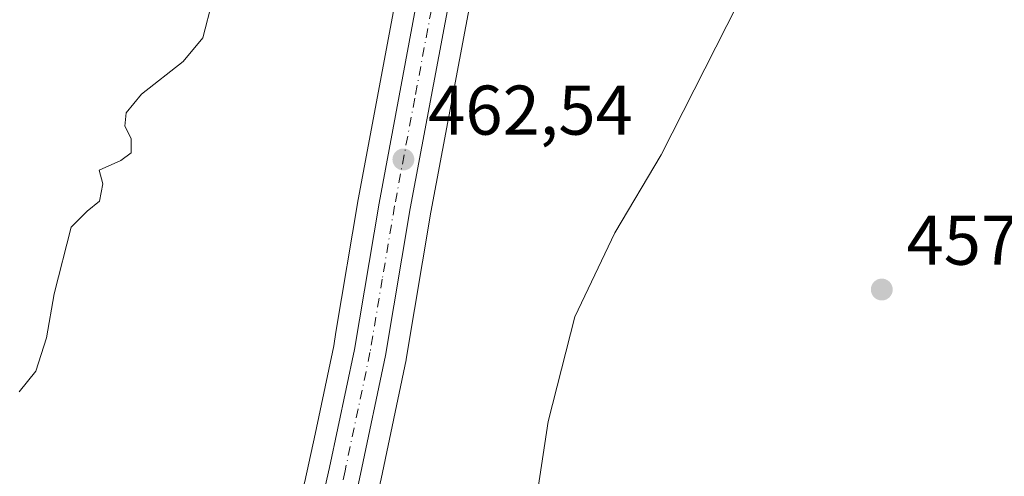
# Model space of a CAD drawing. Units: metres. Extents: x 631896 to 635367, y 4699607 to 4701986.
# Drawn here: x 633984 to 634124, y 4700105 to 4700170 of the extents above; entities that cross this region are included whole.
import ezdxf

# ---------------------------------------------------------------- set-up
doc = ezdxf.new("R2010")
doc.units = ezdxf.units.M
doc.header["$MEASUREMENT"] = 0
doc.linetypes.add('DGN Style 4', pattern=[2.6384748266838614, 1.318413404963828, -0.6592067024819142, 0.001648016756204785, -0.6592067024819142])
for name, color, linetype, lineweight in [('Arbolado forestal CxS', 92, 'Continuous', 0), ('Carretera de calzada única Cxs', 7, 'Continuous', 13), ('Carretera de calzada única eje', 7, 'DGN Style 4', 0), ('Comarca CxS', 21, 'Continuous', 0), ('Comunidad Autónoma CxS', 142, 'Continuous', 0), ('Cultivos herbáceos CxS', 92, 'Continuous', 0), ('Cultivos leñosos CxS', 92, 'Continuous', 0), ('Curva de nivel normal', 30, 'Continuous', 0), ('Municipio CxS', 4, 'Continuous', 0), ('Núcleo urbano CxS', 7, 'Continuous', 0), ('Provincia CxS', 1, 'Continuous', 0), ('Punto de cota en terreno', 7, 'Continuous', 0), ('Rótulo de punto de cota en terreno', 7, 'Continuous', 0)]:
    doc.layers.add(name, color=color, linetype=linetype, lineweight=lineweight)
doc.styles.add('Style-Arial', font='txt')

# ---------------------------------------------------------------- blocks, each defined once
blk = doc.blocks.new('*U7')
at = {"layer": 'Cultivos herbáceos CxS', "color": 92, "linetype": 'Continuous', "lineweight": 0}
blk.add_polyline3d([(634125.3293000003, 4700045.1679, 458.7676999999967), (634118.3923000004, 4700055.0811, 458.3583999999974), (634086.7720999997, 4700063.999500001, 459.7918999999966), (634061.5811000001, 4700077.8817, 460.1111999999994), (634040.7632999998, 4700098.362299999, 460.7461000000039), (634034.8066999996, 4700103.303300001, 461.1175999999978), (634035.0821000002, 4700104.545499999, 461.1404999999941), (634038.6555000005, 4700121.480699999, 461.5175000000018), (634038.6766999997, 4700121.591499999, 461.519100000005), (634042.1838999996, 4700142.5053, 462.3070000000008), (634047.9329000004, 4700173.1303, 463.2470999999932)], dxfattribs=at)
blk = doc.blocks.new('*U12')
at = {"layer": 'Arbolado forestal CxS', "color": 92, "linetype": 'Continuous', "lineweight": 0}
blk.add_polyline3d([(634037.5780999997, 4700175.004699999, 463.7425999999978), (634031.8364000004, 4700144.343699999, 461.9934999999969), (634028.6533000004, 4700125.410700001, 461.616399999999), (634028.3317, 4700123.4981, 461.4888000000064), (634025.6743000001, 4700110.878500001, 461.1420999999973), (634024.8085000003, 4700106.7675, 461.0681000000041), (634024.2159000002, 4700104.1251, 460.9642000000022), (634023.5258999999, 4700101.5373, 460.867499999993), (634022.7423, 4700098.985900001, 460.7777999999962), (634021.8444999997, 4700096.474300001, 460.6922999999952), (634020.8503000002, 4700093.998299999, 460.6257999999943), (634019.7509000005, 4700091.5701, 460.581600000005), (634018.5547000002, 4700089.1777, 460.5135000000009), (634017.2655999997, 4700086.847300001, 460.401199999993), (634015.8793000003, 4700084.572100001, 460.2259999999952), (634014.3979000002, 4700082.3453, 460.069399999993), (634012.7955, 4700080.1469, 459.8941999999952), (633995.0159, 4700055.744700001, 458.9398999999976), (633991.4767000005, 4700051.115700001, 458.6263999999938), (633996.4556999998, 4700067.9987, 459.4373999999953), (633980.0573000005, 4700060.5329, 458.9572000000044)], dxfattribs=at)
blk = doc.blocks.new('*U14')
at = {"layer": 'Núcleo urbano CxS', "color": 7, "linetype": 'Continuous', "lineweight": 0}
for points in [[(634047.9329000004, 4700173.1303, 463.2470999999932), (634042.1838999996, 4700142.5053, 462.3070000000008), (634038.6766999997, 4700121.591499999, 461.519100000005), (634038.6555000005, 4700121.480699999, 461.5175000000018), (634035.0821000002, 4700104.545499999, 461.1404999999941)], [(633975.4463000001, 4700030.1483, 457.232600000003), (633991.4767000005, 4700051.115700001, 458.6263999999938), (633995.0159, 4700055.744700001, 458.9398999999976), (634012.7955, 4700080.1469, 459.8941999999952), (634014.3979000002, 4700082.3453, 460.069399999993), (634015.8793000003, 4700084.572100001, 460.2259999999952), (634017.2655999997, 4700086.847300001, 460.401199999993), (634018.5547000002, 4700089.1777, 460.5135000000009), (634019.7509000005, 4700091.5701, 460.581600000005), (634020.8503000002, 4700093.998299999, 460.6257999999943), (634021.8444999997, 4700096.474300001, 460.6922999999952), (634022.7423, 4700098.985900001, 460.7777999999962), (634023.5258999999, 4700101.5373, 460.867499999993), (634024.2159000002, 4700104.1251, 460.9642000000022), (634024.8085000003, 4700106.7675, 461.0681000000041), (634025.6743000001, 4700110.878500001, 461.1420999999973), (634028.3317, 4700123.4981, 461.4888000000064), (634028.6533000004, 4700125.410700001, 461.616399999999), (634031.8364000004, 4700144.343699999, 461.9934999999969), (634037.5780999997, 4700175.004699999, 463.7425999999978)]]:
    blk.add_polyline3d(points, dxfattribs=at)
blk = doc.blocks.new('5PATER')
at = {"layer": 'Cultivos leñosos CxS', "linetype": 'Continuous', "lineweight": 0}
h = blk.add_hatch(color=51, dxfattribs=at)
edge = h.paths.add_edge_path()
edge.add_ellipse((0, 0), major_axis=(-0.1095731443231308, -0.1110710700762829), ratio=0.9994222409660322, start_angle=0, end_angle=360)

msp = doc.modelspace()

# ---------------------------------------------------------------- linework, layer by layer
at = {"layer": 'Arbolado forestal CxS', "color": 92, "linetype": 'Continuous', "lineweight": 0}
msp.add_polyline3d([(634037.5780999997, 4700175.004699999, 463.7425999999978), (634031.8364000004, 4700144.343699999, 461.9934999999969), (634028.6533000004, 4700125.410700001, 461.616399999999), (634028.3317, 4700123.4981, 461.4888000000064), (634025.6743000001, 4700110.878500001, 461.1420999999973), (634024.8085000003, 4700106.7675, 461.0681000000041), (634024.2159000002, 4700104.1251, 460.9642000000022), (634023.5258999999, 4700101.5373, 460.867499999993), (634022.7423, 4700098.985900001, 460.7777999999962), (634021.8444999997, 4700096.474300001, 460.6922999999952), (634020.8503000002, 4700093.998299999, 460.6257999999943), (634019.7509000005, 4700091.5701, 460.581600000005), (634018.5547000002, 4700089.1777, 460.5135000000009), (634017.2655999997, 4700086.847300001, 460.401199999993), (634015.8793000003, 4700084.572100001, 460.2259999999952), (634014.3979000002, 4700082.3453, 460.069399999993), (634012.7955, 4700080.1469, 459.8941999999952), (633995.0159, 4700055.744700001, 458.9398999999976), (633991.4767000005, 4700051.115700001, 458.6263999999938)], dxfattribs=at)
at = {"layer": 'Carretera de calzada única Cxs', "color": 7, "linetype": 'Continuous', "lineweight": 13}
for points in [[(634047.6300999997, 4700188.420100001, 463.9621999999945), (634045.9700999996, 4700179.340100001, 463.5427000000054), (634044.9801000003, 4700173.6601, 463.4661999999954), (634039.2301000003, 4700143.030099999, 463.3021000000008), (634035.7200999996, 4700122.100099999, 461.6333000000013), (634032.1501000002, 4700105.1801, 461.2069999999949), (634031.5201000003, 4700102.340100001, 461.1046000000061), (634030.7500999998, 4700099.460100001, 461.037599999996), (634029.8701, 4700096.620100001, 461.1845999999932), (634028.8800999997, 4700093.8101, 461.6293000000006), (634027.7701000003, 4700091.050100001, 462.5109999999986), (634026.5401, 4700088.340100001, 463.4937999999966), (634025.2100999998, 4700085.6801, 463.4597000000067), (634023.7701000003, 4700083.0701, 463.0527000000002), (634022.2200999996, 4700080.530099999, 462.9918999999937), (634020.5701000001, 4700078.050100001, 462.8647000000056), (634000.7500999998, 4700050.880100001, 459.6168999999937)], [(633977.8400999998, 4700028.340100001, 457.3364000000002), (633997.4200999998, 4700053.950099999, 458.9407999999967), (634016.8601000002, 4700080.630100001, 460.1922999999952), (634018.4101, 4700082.960100001, 460.5497999999934), (634019.8601000002, 4700085.340100001, 460.8770999999979), (634021.2100999998, 4700087.780099999, 460.684500000003), (634022.4600999998, 4700090.280099999, 460.5681000000041), (634023.6101000002, 4700092.8201, 460.7066999999952), (634024.6501000002, 4700095.4101, 460.8135000000038), (634025.5900999998, 4700098.040100001, 460.8516999999993), (634026.4101, 4700100.710100001, 461.0673999999999), (634027.1300999997, 4700103.4101, 461.0714000000008), (634027.7401000002, 4700106.130100001, 461.0593999999983), (634031.2801000001, 4700122.940099999, 462.7029000000039), (634034.7901, 4700143.8201, 462.8105999999971), (634040.5301000001, 4700174.470100001, 465.2258000000002)], [(633977.8400999998, 4700028.340100001, 457.3364000000002), (633997.4200999998, 4700053.950099999, 458.9407999999967), (634016.8601000002, 4700080.630100001, 460.1922999999952), (634018.4101, 4700082.960100001, 460.5497999999934), (634019.8601000002, 4700085.340100001, 460.8770999999979), (634021.2100999998, 4700087.780099999, 460.684500000003), (634022.4600999998, 4700090.280099999, 460.5681000000041), (634023.6101000002, 4700092.8201, 460.7066999999952), (634024.6501000002, 4700095.4101, 460.8135000000038), (634025.5900999998, 4700098.040100001, 460.8516999999993), (634026.4101, 4700100.710100001, 461.0673999999999), (634027.1300999997, 4700103.4101, 461.0714000000008), (634027.7401000002, 4700106.130100001, 461.0593999999983), (634031.2801000001, 4700122.940099999, 462.7029000000039), (634034.7901, 4700143.8201, 462.8105999999971), (634040.5301000001, 4700174.470100001, 465.2258000000002)], [(634044.9801000003, 4700173.6601, 463.4661999999954), (634039.2301000003, 4700143.030099999, 463.3021000000008), (634035.7200999996, 4700122.100099999, 461.6333000000013), (634032.1501000002, 4700105.1801, 461.2069999999949), (634031.5201000003, 4700102.340100001, 461.1046000000061), (634030.7500999998, 4700099.460100001, 461.037599999996), (634029.8701, 4700096.620100001, 461.1845999999932), (634028.8800999997, 4700093.8101, 461.6293000000006), (634027.7701000003, 4700091.050100001, 462.5109999999986), (634026.5401, 4700088.340100001, 463.4937999999966), (634025.2100999998, 4700085.6801, 463.4597000000067), (634023.7701000003, 4700083.0701, 463.0527000000002), (634022.2200999996, 4700080.530099999, 462.9918999999937), (634020.5701000001, 4700078.050100001, 462.8647000000056), (634000.7500999998, 4700050.880100001, 459.6168999999937), (633993.7301000003, 4700041.690099999, 458.4922999999981), (633986.1001000004, 4700031.710100001, 457.725099999996), (633981.4401000004, 4700025.620100001, 457.3435000000027)]]:
    msp.add_polyline3d(points, dxfattribs=at)
at = {"layer": 'Carretera de calzada única eje', "color": 7, "linetype": 'DGN Style 4', "lineweight": 0}
msp.add_polyline3d([(634042.7500999998, 4700174.0601, 463.477899999998), (634039.8800999997, 4700158.7501, 463.1092000000062), (634037.0100999996, 4700143.420100001, 462.6189000000013), (634035.2500999998, 4700132.9801, 462.6157999999996), (634033.5000999998, 4700122.520099999, 461.7981), (634029.9501, 4700105.6501, 461.1349999999948), (634029.6401000004, 4700104.290100001, 461.0883000000031)], dxfattribs=at)
at = {"layer": 'Comarca CxS', "color": 21, "linetype": 'Continuous', "lineweight": 0}
msp.add_3dface([(635367.3300010134, 4699672.459982996), (631940.0700009876, 4699606.869982994), (631896.3500009875, 4701920.149982968), (635322.4700010131, 4701985.739982971)], dxfattribs=at)
at = {"layer": 'Comunidad Autónoma CxS', "color": 142, "linetype": 'Continuous', "lineweight": 0}
msp.add_3dface([(635367.3300010134, 4699672.459982996), (631940.0700009876, 4699606.869982994), (631896.3500009875, 4701920.149982968), (635322.4700010131, 4701985.739982971)], dxfattribs=at)
at = {"layer": 'Cultivos herbáceos CxS', "color": 92, "linetype": 'Continuous', "lineweight": 0}
msp.add_polyline3d([(634047.9329000004, 4700173.1303, 463.2470999999932), (634042.1838999996, 4700142.5053, 462.3070000000008), (634038.6766999997, 4700121.591499999, 461.519100000005), (634038.6555000005, 4700121.480699999, 461.5175000000018), (634035.0821000002, 4700104.545499999, 461.1404999999941), (634034.8066999996, 4700103.303300001, 461.1175999999978)], dxfattribs=at)
at = {"layer": 'Curva de nivel normal', "color": 30, "linetype": 'Continuous', "lineweight": 0, "flags": 128}
for points, elevation in [([(633983.54, 4700116.920100001), (633985.8799999999, 4700119.860099999), (633987.4400000004, 4700124.620100001), (633988.4900000002, 4700130.9001), (633990.9500000002, 4700140.390100001), (633993.1900000004, 4700142.6501), (633994.9500000002, 4700144.100099999), (633995.4299999997, 4700146.5601), (633994.9100000003, 4700148.5101), (633998.0099999999, 4700149.9001), (633999.4600000001, 4700150.960100001), (633999.4699999997, 4700153.020099999), (633998.5800000001, 4700154.770099999), (633998.75, 4700156.690099999), (634000.9500000002, 4700159.360099999), (634006.8899999997, 4700164.020099999), (634009.7000000002, 4700167.360099999), (634011.0800000001, 4700172.690099999)], 465), ([(634056.0499999998, 4700093.870100001), (634058.8600000005, 4700112.6801), (634062.7000000002, 4700127.620100001), (634068.3799999999, 4700139.5701), (634075, 4700150.6801), (634085.9199999999, 4700172.220100001)], 460)]:
    msp.add_lwpolyline(points, dxfattribs=dict(at, elevation=elevation))
at = {"layer": 'Municipio CxS', "color": 4, "linetype": 'Continuous', "lineweight": 0}
msp.add_3dface([(635367.3300010134, 4699672.459982996), (631940.0700009876, 4699606.869982994), (631896.3500009875, 4701920.149982968), (635322.4700010131, 4701985.739982971)], dxfattribs=at)
at = {"layer": 'Núcleo urbano CxS', "color": 7, "linetype": 'Continuous', "lineweight": 0}
for points in [[(634037.5780999997, 4700175.004699999, 463.7425999999978), (634031.8364000004, 4700144.343699999, 461.9934999999969), (634028.6533000004, 4700125.410700001, 461.616399999999), (634028.3317, 4700123.4981, 461.4888000000064), (634025.6743000001, 4700110.878500001, 461.1420999999973), (634024.8085000003, 4700106.7675, 461.0681000000041), (634024.2159000002, 4700104.1251, 460.9642000000022), (634023.5258999999, 4700101.5373, 460.867499999993), (634022.7423, 4700098.985900001, 460.7777999999962), (634021.8444999997, 4700096.474300001, 460.6922999999952), (634020.8503000002, 4700093.998299999, 460.6257999999943), (634019.7509000005, 4700091.5701, 460.581600000005), (634018.5547000002, 4700089.1777, 460.5135000000009), (634017.2655999997, 4700086.847300001, 460.401199999993), (634015.8793000003, 4700084.572100001, 460.2259999999952), (634014.3979000002, 4700082.3453, 460.069399999993), (634012.7955, 4700080.1469, 459.8941999999952), (633995.0159, 4700055.744700001, 458.9398999999976), (633991.4767000005, 4700051.115700001, 458.6263999999938)], [(634047.9329000004, 4700173.1303, 463.2470999999932), (634042.1838999996, 4700142.5053, 462.3070000000008), (634038.6766999997, 4700121.591499999, 461.519100000005), (634038.6555000005, 4700121.480699999, 461.5175000000018), (634035.0821000002, 4700104.545499999, 461.1404999999941), (634034.8066999996, 4700103.303300001, 461.1175999999978)]]:
    msp.add_polyline3d(points, dxfattribs=at)
at = {"layer": 'Provincia CxS', "color": 1, "linetype": 'Continuous', "lineweight": 0}
msp.add_3dface([(635367.3300010134, 4699672.459982996), (631940.0700009876, 4699606.869982994), (631896.3500009875, 4701920.149982968), (635322.4700010131, 4701985.739982971)], dxfattribs=at)

# ---------------------------------------------------------------- block references
at = {"layer": 'Arbolado forestal CxS', "color": 92, "linetype": 'Continuous', "lineweight": 0}
msp.add_blockref('*U12', (0, 0), dxfattribs=at)
at = {"layer": 'Cultivos herbáceos CxS', "color": 92, "linetype": 'Continuous', "lineweight": 0}
msp.add_blockref('*U7', (0, 0), dxfattribs=at)
at = {"layer": 'Núcleo urbano CxS', "color": 7, "linetype": 'Continuous', "lineweight": 0}
msp.add_blockref('*U14', (0, 0), dxfattribs=at)
at = {"layer": 'Punto de cota en terreno', "color": 7, "linetype": 'Continuous', "lineweight": 0, "xscale": 10, "yscale": 10, "zscale": 10}
for p in [(634038.2599999999, 4700150.039999999, 462.5399999999936), (634106.4100000003, 4700131.5, 457.5399999999936)]:
    msp.add_blockref('5PATER', p, dxfattribs=at)

# ---------------------------------------------------------------- texts
at = {"layer": 'Rótulo de punto de cota en terreno', "color": 7, "linetype": 'Continuous', "lineweight": 0, "style": 'Style-Arial'}
for s, p in [('462,54', (634041.7878000002, 4700153.5678)), ('457,54', (634109.9378000004, 4700135.027799999))]:
    msp.add_text(s, height=7.000000000000002, dxfattribs=at).set_placement(p)

doc.saveas('drawing.dxf')
